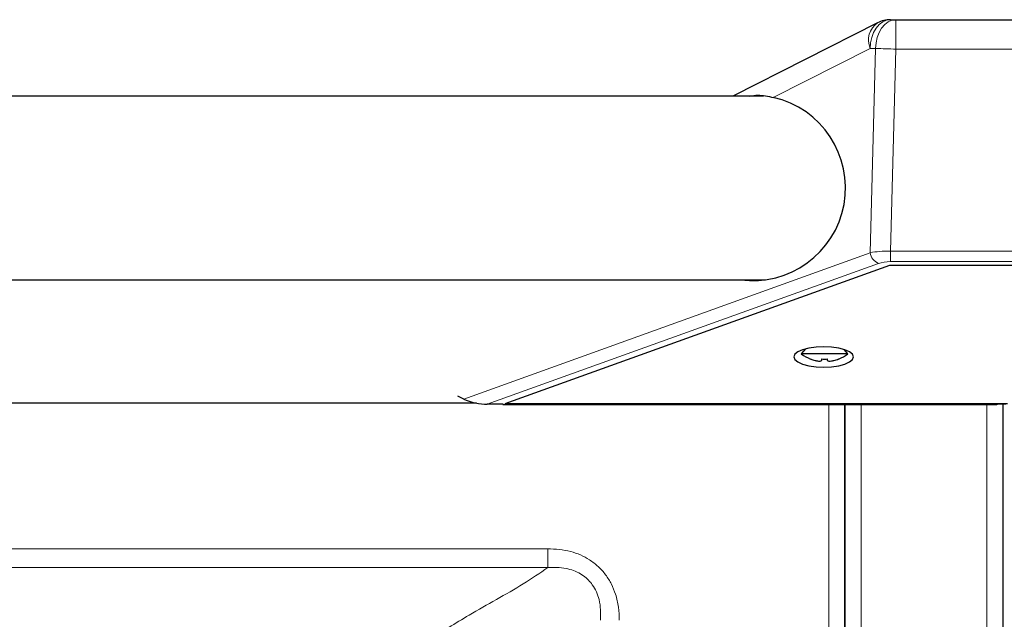
# Model space of a CAD drawing. Units: millimetres. Extents: x 0 to 210, y 0 to 297.
# Drawn here: x 182 to 191, y 260 to 265 of the extents above; entities that cross this region are included whole.
import ezdxf

# ---------------------------------------------------------------- set-up
doc = ezdxf.new("R2010")
doc.units = ezdxf.units.MM

msp = doc.modelspace()

# ---------------------------------------------------------------- linework, layer by layer
at = {"color": 7, "linetype": 'Continuous', "lineweight": 25}
for p, q in [((189.7428, 264.8499), (189.7906, 264.8499)), ((189.7906, 264.8499), (190.9536, 264.8499)), ((189.6298, 264.8229), (188.3706, 264.1849)), ((188.6377, 264.1849), (161.4509, 264.1849)), ((186.3869, 261.5057), (189.7369, 262.7118)), ((189.7369, 262.7118), (190.9326, 262.7118)), ((161.4351, 262.5849), (188.6535, 262.5849)), ((189.0014, 261.9818), (188.9662, 261.9399)), ((189.3712, 261.9399), (188.9662, 261.9399)), ((189.3712, 261.9399), (189.3404, 261.9766)), ((189.0467, 261.895), (189.0462, 261.894)), ((189.1424, 261.895), (189.1424, 261.8818)), ((189.1949, 261.8818), (189.1949, 261.895)), ((189.2912, 261.894), (189.2907, 261.895)), ((186.0259, 261.5457), (185.9737, 261.5702)), ((186.1385, 261.51), (163.9501, 261.51)), ((186.3707, 261.4999), (186.2307, 261.4999)), ((186.3707, 261.4999), (186.3662, 261.4983)), ((186.3662, 261.4999), (186.3662, 261.4983)), ((186.3662, 261.4983), (190.6704, 261.4983)), ((186.3869, 261.5057), (190.7629, 261.5057)), ((189.3464, 249.2479), (189.3464, 261.4983)), ((189.3464, 261.4983), (189.3464, 249.2652)), ((190.6704, 261.4983), (190.6749, 261.4999)), ((190.7474, 261.4999), (190.6749, 261.4999)), ((190.7214, 261.4999), (190.7214, 249.3475))]:
    msp.add_line(p, q, dxfattribs=at)
at = {"color": 8, "linetype": 'Continuous', "lineweight": 18}
for p, q in [((189.7906, 264.8499), (189.7906, 264.5933)), ((189.566, 264.5999), (188.7223, 264.1724)), ((189.6138, 264.5999), (189.566, 264.5999)), ((189.5672, 262.8206), (189.6138, 264.5999)), ((189.7906, 264.5933), (189.7445, 262.834)), ((190.9536, 264.5933), (189.7906, 264.5933)), ((186.0259, 261.5457), (189.5672, 262.8206)), ((189.7445, 262.834), (191.1957, 262.834)), ((189.7445, 262.7425), (189.7445, 262.834)), ((189.638, 262.7265), (186.2307, 261.4999)), ((191.1957, 262.7425), (189.7445, 262.7425)), ((189.2064, 249.3479), (189.2064, 261.4983)), ((189.4864, 261.4983), (189.4864, 249.2652)), ((190.5814, 249.4375), (190.5814, 261.4983)), ((186.7575, 260.2422), (163.1854, 260.2422)), ((186.7575, 260.0777), (186.7575, 260.2422)), ((163.1854, 260.0777), (186.7575, 260.0777))]:
    msp.add_line(p, q, dxfattribs=at)
at = {"color": 8, "linetype": 'Continuous', "lineweight": 18, "flags": 128}
for points in [[(189.7428, 264.8499), (189.7083, 264.8451), (189.6751, 264.8308), (189.6446, 264.8077), (189.6178, 264.7766), (189.5958, 264.7388), (189.5795, 264.6955), (189.5694, 264.6486), (189.566, 264.5999)], [(189.7906, 264.8499), (189.7561, 264.8451), (189.723, 264.8308), (189.6924, 264.8077), (189.6656, 264.7766), (189.6436, 264.7388), (189.6273, 264.6955), (189.6172, 264.6486), (189.6138, 264.5999)]]:
    msp.add_lwpolyline(points, dxfattribs=at)
at = {"color": 7, "linetype": 'Continuous', "lineweight": 25, "flags": 128}
msp.add_lwpolyline([(189.1619, 261.8245), (189.2292, 261.8275), (189.2919, 261.8363), (189.3458, 261.8503), (189.3871, 261.8685), (189.413, 261.8897), (189.4219, 261.9125), (189.413, 261.9353), (189.3871, 261.9566), (189.3458, 261.9748), (189.2919, 261.9888), (189.2292, 261.9976), (189.1619, 262.0006), (189.0946, 261.9976), (189.0319, 261.9888), (188.9781, 261.9748), (188.9367, 261.9566), (188.9108, 261.9353), (188.9019, 261.9125), (188.9108, 261.8897), (188.9367, 261.8685), (188.9781, 261.8503), (189.0319, 261.8363), (189.0946, 261.8275), (189.1619, 261.8245)], dxfattribs=at)
at = {"color": 7, "linetype": 'Continuous', "lineweight": 25}
for centre, radius, start, end in [((189.7428, 264.5999), 0.25, 90, 116.87), ((188.5437, 263.3849), 0.8075, 262.18491, 77.22267), ((189.1687, 262.2004), 0.33, 232.1471, 248.20961), ((189.1687, 262.2004), 0.33, 291.79039, 307.8529), ((189.1687, 262.2004), 0.329, 248.22461, 255.62243), ((189.1687, 262.2614), 0.3674, 265.9024, 274.0976), ((189.1687, 262.2004), 0.329, 284.37757, 291.77539)]:
    msp.add_arc(centre, radius, start, end, dxfattribs=at)
at = {"color": 8, "linetype": 'Continuous', "lineweight": 18}
for centre, radius, start, end in [((189.7365, 264.6717), 0.185, 125.21077, 202.86612), ((189.9672, 271.7551), 7.1639, 267.17247, 268.58731), ((189.6859, 262.8362), 0.1197, 187.46523, 246.38721)]:
    msp.add_arc(centre, radius, start, end, dxfattribs=at)
for centre, major_axis, ratio, start_param, end_param in [((189.743, 262.7821), (0.25, -0.0024), 0.207697, 1.566668, 2.352409), ((189.743, 262.688), (0.1501, 0.0006), 0.363405, 1.559042, 2.344783)]:
    msp.add_ellipse(centre, major_axis=major_axis, ratio=ratio, start_param=start_param, end_param=end_param, dxfattribs=at)
at = {"color": 7, "linetype": 'Continuous', "lineweight": 25}
msp.add_ellipse((186.1366, 261.5601), major_axis=(0.1661, -0.0371), ratio=0.285374, start_param=4.047929, end_param=5.376849, dxfattribs=at)
for points, knots in [([(188.5144, 264.1849), (188.5389, 264.1885), (188.6035, 264.198), (188.6768, 264.1822), (188.7223, 264.1724)], [0, 0, 0, 0, 0.3803121, 1, 1, 1, 1]), ([(189.087, 261.8818), (189.0914, 261.8808), (189.1017, 261.8783), (189.1167, 261.8764), (189.1311, 261.8762), (189.1407, 261.8781), (189.142, 261.8808), (189.1424, 261.8818)], [0, 0, 0, 0, 0.1565672, 0.3708393, 0.5915936, 0.849273, 1, 1, 1, 1]), ([(189.1949, 261.8818), (189.1954, 261.8808), (189.1966, 261.8783), (189.2052, 261.8764), (189.2189, 261.8762), (189.2348, 261.8781), (189.2462, 261.8808), (189.2504, 261.8818)], [0, 0, 0, 0, 0.156567, 0.370839, 0.591594, 0.849273, 1, 1, 1, 1])]:
    msp.add_open_spline(points, degree=3, knots=knots, dxfattribs=at)
at = {"color": 8, "linetype": 'Continuous', "lineweight": 18}
for points, knots in [([(187.3811, 259.6186), (187.3797, 259.6568), (187.3768, 259.7333), (187.3527, 259.8396), (187.3143, 259.9345), (187.2639, 260.0165), (187.1993, 260.0882), (187.1011, 260.1642), (186.9524, 260.2298), (186.8249, 260.2379), (186.7575, 260.2422)], [0, 0, 0, 0, 0.115468, 0.230777, 0.327104, 0.42336, 0.520008, 0.616665, 0.797067, 1, 1, 1, 1]), ([(186.7575, 260.0777), (186.6877, 260.03), (186.5474, 259.9339), (186.3105, 259.7996), (186.0894, 259.6749), (185.8947, 259.5569), (185.7297, 259.445), (185.6412, 259.3644), (185.5971, 259.3243)], [0, 0, 0, 0, 0.185936, 0.37437, 0.563304, 0.710587, 0.856072, 1, 1, 1, 1]), ([(186.7575, 260.0777), (186.7575, 260.0777), (186.8106, 260.0817), (186.9099, 260.0792), (187.0418, 260.0326), (187.1133, 259.9717), (187.1703, 259.897), (187.205, 259.8162), (187.2199, 259.7093), (187.2189, 259.6487), (187.2166, 259.6186), (187.2166, 259.6186)], [0, 0, 0, 0, 0.000004, 0.21188, 0.389101, 0.542592, 0.573157, 0.760108, 0.879911, 0.999996, 1, 1, 1, 1])]:
    msp.add_open_spline(points, degree=3, knots=knots, dxfattribs=at)

doc.saveas('drawing.dxf')
